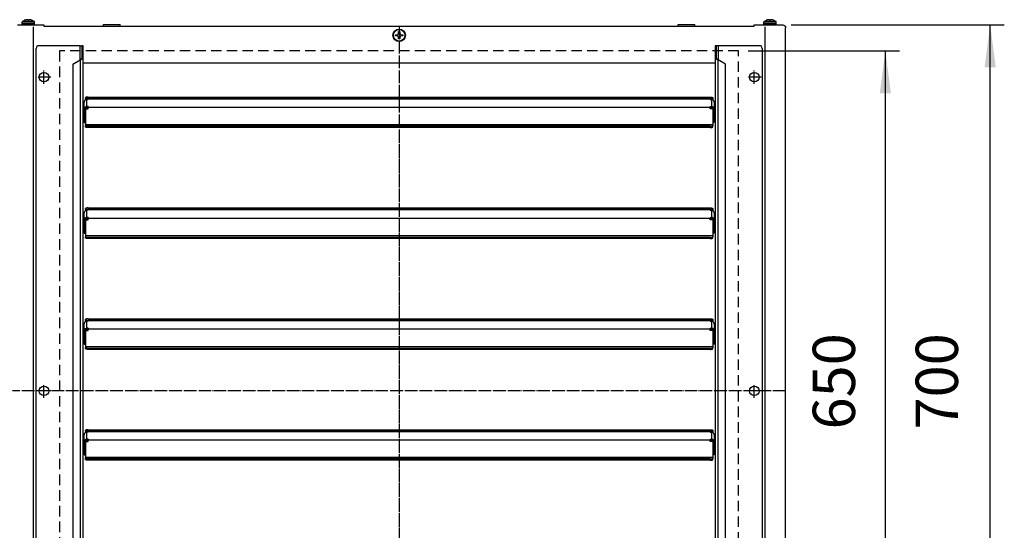
# Model space of a CAD drawing. Units: inches. Extents: x 5396 to 8422, y 8444 to 12916.
# Drawn here: x 5998 to 6941, y 10275 to 10763 of the extents above; entities that cross this region are included whole.
import ezdxf

# ---------------------------------------------------------------- set-up
doc = ezdxf.new("R2010")
doc.units = ezdxf.units.IN
doc.linetypes.add('DOT_CENTER', pattern=[14, 12, -1, 0, -1])
doc.linetypes.add('LONG_DASHED', pattern=[15, 10, -5])
doc.layers.add('1', color=7, linetype='Continuous')
doc.styles.add('CONVERTER_18', font='txt.shx', dxfattribs={"width": 0.9})
doc.dimstyles.new('ME10_DIM_10', dxfattribs={"dimtxt": 40.5, "dimasz": 40.5, "dimexe": 13.5, "dimexo": 9, "dimgap": 16.2, "dimtad": 1, "dimdec": 1, "dimdsep": 46, "dimtxsty": 'CONVERTER_18', "dimsah": 1, "dimcen": 0.09, "dimclrd": 1, "dimclre": 1, "dimclrt": 3, "dimadec": 0, "dimazin": 0, "dimtfac": 1, "dimtdec": 4, "dimtmove": 0, "dimatfit": 3, "dimfxl": 1, "dimtolj": 1, "dimtzin": 0, "dimarcsym": 0})
doc.dimstyles.new('ME10_DIM_43', dxfattribs={"dimtxt": 40.5, "dimasz": 40.5, "dimexe": 13.5, "dimexo": 9, "dimgap": 18, "dimtad": 1, "dimdec": 1, "dimdsep": 46, "dimtxsty": 'CONVERTER_18', "dimsah": 1, "dimcen": 0.09, "dimclrd": 1, "dimclre": 1, "dimclrt": 3, "dimadec": 0, "dimazin": 0, "dimtfac": 1, "dimtdec": 4, "dimtmove": 0, "dimatfit": 3, "dimfxl": 1, "dimtolj": 1, "dimtzin": 0, "dimarcsym": 0})

# ---------------------------------------------------------------- blocks, each defined once
blk = doc.blocks.new('dewatip_55_1__1', base_point=(4005.19, 8526.27))
at = {"color": 2, "linetype": 'Continuous'}
for p, q in [((6055.93, 10738.01), (6016.28, 10738.01)), ((6055.93, 10738.01), (6057.53, 10738.01)), ((6058.78, 10738.01), (6057.53, 10738.01)), ((6057.53, 10738.01), (6057.53, 10726.37)), ((6058.78, 10726.37), (6058.78, 10738.01)), ((6665.03, 10738.01), (6663.78, 10738.01)), ((6663.78, 10738.01), (6663.78, 10726.37)), ((6665.03, 10726.37), (6665.03, 10738.01)), ((6666.63, 10738.01), (6665.03, 10738.01)), ((6706.28, 10738.01), (6666.63, 10738.01)), ((6013.78, 10080.51), (6013.78, 10735.51)), ((6057.97, 10726.37), (6057.53, 10726.37)), ((6058.78, 10726.37), (6057.97, 10726.37)), ((6058.78, 10089.64), (6058.78, 10726.37)), ((6664.6, 10726.37), (6663.78, 10726.37)), ((6663.78, 10726.37), (6663.78, 10089.64)), ((6665.03, 10726.37), (6664.6, 10726.37)), ((6708.78, 10735.51), (6708.78, 10080.51)), ((6048.78, 10720.4), (6055.93, 10724.53)), ((6048.78, 10720.4), (6048.78, 10095.62)), ((6673.78, 10720.4), (6666.63, 10724.53)), ((6673.78, 10095.62), (6673.78, 10720.4)), ((6063.53, 10688.91), (6659.03, 10688.91)), ((6059.78, 10677.34), (6059.78, 10684.14)), ((6061.03, 10687.45), (6061.03, 10688.26)), ((6061.03, 10687.45), (6061.03, 10687.39)), ((6063.53, 10687.39), (6061.03, 10687.39)), ((6061.03, 10687.39), (6061.03, 10686.39)), ((6061.24, 10686.39), (6061.03, 10686.39)), ((6063.53, 10686.65), (6062.38, 10686.65)), ((6063.53, 10679.85), (6062.38, 10679.85)), ((6063.53, 10687.39), (6063.53, 10687.3)), ((6063.53, 10687.39), (6659.03, 10687.39)), ((6063.53, 10687.3), (6063.53, 10686.65)), ((6063.53, 10679.85), (6063.53, 10679.2)), ((6063.53, 10678.94), (6063.53, 10679.2)), ((6661.53, 10687.39), (6659.03, 10687.39)), ((6659.03, 10687.39), (6659.03, 10687.3)), ((6659.03, 10687.3), (6659.03, 10686.65)), ((6659.03, 10686.65), (6660.18, 10686.65)), ((6659.03, 10679.85), (6659.03, 10679.2)), ((6659.03, 10679.85), (6660.18, 10679.85)), ((6659.03, 10678.94), (6659.03, 10679.2)), ((6661.53, 10686.39), (6661.33, 10686.39)), ((6661.53, 10688.26), (6661.53, 10687.45)), ((6661.53, 10687.45), (6661.53, 10687.39)), ((6661.53, 10687.39), (6661.53, 10686.39)), ((6662.78, 10684.14), (6662.78, 10677.34)), ((6059.78, 10676.23), (6059.78, 10677.34)), ((6059.78, 10676.23), (6059.78, 10675.6)), ((6059.78, 10676.23), (6060.78, 10676.23)), ((6060.78, 10675.6), (6059.78, 10675.6)), ((6059.78, 10675.6), (6059.78, 10664.74)), ((6060.78, 10676.23), (6060.78, 10677.34)), ((6060.78, 10676.23), (6060.78, 10675.6)), ((6060.78, 10675.6), (6060.78, 10664.74)), ((6061.03, 10677.67), (6063.53, 10677.67)), ((6061.03, 10677.67), (6061.03, 10662.28)), ((6062.38, 10678.89), (6063.53, 10678.89)), ((6063.53, 10678.89), (6063.53, 10678.94)), ((6063.53, 10677.67), (6063.53, 10678.89)), ((6659.03, 10678.89), (6659.03, 10678.94)), ((6659.03, 10677.67), (6659.03, 10678.89)), ((6660.18, 10678.89), (6659.03, 10678.89)), ((6661.53, 10677.67), (6659.03, 10677.67)), ((6661.53, 10677.67), (6661.53, 10662.28)), ((6661.78, 10677.34), (6661.78, 10676.23)), ((6661.78, 10676.23), (6662.78, 10676.23)), ((6661.78, 10675.6), (6661.78, 10676.23)), ((6661.78, 10664.74), (6661.78, 10675.6)), ((6661.78, 10675.6), (6662.78, 10675.6)), ((6662.78, 10677.34), (6662.78, 10676.23)), ((6662.78, 10676.23), (6662.78, 10675.6)), ((6662.78, 10675.6), (6662.78, 10664.74)), ((6059.78, 10664.74), (6060.78, 10664.74)), ((6061.03, 10662.12), (6061.03, 10662.28)), ((6061.03, 10662.12), (6061.03, 10661.3)), ((6061.03, 10660.34), (6061.03, 10661.3)), ((6659.03, 10660.66), (6063.53, 10660.66)), ((6661.53, 10662.12), (6661.53, 10662.28)), ((6661.53, 10662.12), (6661.53, 10661.3)), ((6661.53, 10660.34), (6661.53, 10661.3)), ((6662.78, 10664.74), (6661.78, 10664.74)), ((6659.03, 10659.69), (6063.53, 10659.69)), ((6059.78, 10571.34), (6059.78, 10578.14)), ((6061.03, 10581.45), (6061.03, 10582.26)), ((6061.03, 10581.45), (6061.03, 10581.39)), ((6061.03, 10581.39), (6061.03, 10580.39)), ((6063.53, 10581.39), (6061.03, 10581.39)), ((6061.24, 10580.39), (6061.03, 10580.39)), ((6063.53, 10580.65), (6062.38, 10580.65)), ((6063.53, 10582.91), (6659.03, 10582.91)), ((6063.53, 10581.39), (6659.03, 10581.39)), ((6063.53, 10581.39), (6063.53, 10581.3)), ((6063.53, 10581.3), (6063.53, 10580.65)), ((6659.03, 10581.39), (6659.03, 10581.3)), ((6661.53, 10581.39), (6659.03, 10581.39)), ((6659.03, 10581.3), (6659.03, 10580.65)), ((6659.03, 10580.65), (6660.18, 10580.65)), ((6661.53, 10580.39), (6661.33, 10580.39)), ((6661.53, 10582.26), (6661.53, 10581.45)), ((6661.53, 10581.45), (6661.53, 10581.39)), ((6661.53, 10581.39), (6661.53, 10580.39)), ((6662.78, 10578.14), (6662.78, 10571.34)), ((6059.78, 10570.23), (6059.78, 10571.34)), ((6059.78, 10570.23), (6060.78, 10570.23)), ((6059.78, 10570.23), (6059.78, 10569.6)), ((6059.78, 10569.6), (6059.78, 10558.74)), ((6060.78, 10569.6), (6059.78, 10569.6)), ((6060.78, 10570.23), (6060.78, 10571.34)), ((6060.78, 10570.23), (6060.78, 10569.6)), ((6060.78, 10569.6), (6060.78, 10558.74)), ((6061.03, 10571.67), (6061.03, 10556.28)), ((6061.03, 10571.67), (6063.53, 10571.67)), ((6063.53, 10573.85), (6062.38, 10573.85)), ((6062.38, 10572.89), (6063.53, 10572.89)), ((6063.53, 10573.85), (6063.53, 10573.2)), ((6063.53, 10572.94), (6063.53, 10573.2)), ((6063.53, 10572.89), (6063.53, 10572.94)), ((6063.53, 10571.67), (6063.53, 10572.89)), ((6659.03, 10573.85), (6660.18, 10573.85)), ((6659.03, 10573.85), (6659.03, 10573.2)), ((6659.03, 10572.94), (6659.03, 10573.2)), ((6659.03, 10572.89), (6659.03, 10572.94)), ((6660.18, 10572.89), (6659.03, 10572.89)), ((6659.03, 10571.67), (6659.03, 10572.89)), ((6661.53, 10571.67), (6659.03, 10571.67)), ((6661.53, 10571.67), (6661.53, 10556.28)), ((6661.78, 10571.34), (6661.78, 10570.23)), ((6661.78, 10569.6), (6661.78, 10570.23)), ((6661.78, 10570.23), (6662.78, 10570.23)), ((6661.78, 10569.6), (6662.78, 10569.6)), ((6661.78, 10558.74), (6661.78, 10569.6)), ((6662.78, 10571.34), (6662.78, 10570.23)), ((6662.78, 10570.23), (6662.78, 10569.6)), ((6662.78, 10569.6), (6662.78, 10558.74)), ((6059.78, 10558.74), (6060.78, 10558.74)), ((6662.78, 10558.74), (6661.78, 10558.74)), ((6061.03, 10556.12), (6061.03, 10556.28)), ((6061.03, 10556.12), (6061.03, 10555.3)), ((6061.03, 10554.34), (6061.03, 10555.3)), ((6659.03, 10554.66), (6063.53, 10554.66)), ((6659.03, 10553.69), (6063.53, 10553.69)), ((6661.53, 10556.12), (6661.53, 10556.28)), ((6661.53, 10556.12), (6661.53, 10555.3)), ((6661.53, 10554.34), (6661.53, 10555.3)), ((6059.78, 10465.34), (6059.78, 10472.14)), ((6061.03, 10475.45), (6061.03, 10476.26)), ((6061.03, 10475.45), (6061.03, 10475.39)), ((6063.53, 10475.39), (6061.03, 10475.39)), ((6061.03, 10475.39), (6061.03, 10474.39)), ((6061.24, 10474.39), (6061.03, 10474.39)), ((6063.53, 10474.65), (6062.38, 10474.65)), ((6063.53, 10476.91), (6659.03, 10476.91)), ((6063.53, 10475.39), (6659.03, 10475.39)), ((6063.53, 10475.39), (6063.53, 10475.3)), ((6063.53, 10475.3), (6063.53, 10474.65)), ((6661.53, 10475.39), (6659.03, 10475.39)), ((6659.03, 10475.39), (6659.03, 10475.3)), ((6659.03, 10475.3), (6659.03, 10474.65)), ((6659.03, 10474.65), (6660.18, 10474.65)), ((6661.53, 10474.39), (6661.33, 10474.39)), ((6661.53, 10476.26), (6661.53, 10475.45)), ((6661.53, 10475.45), (6661.53, 10475.39)), ((6661.53, 10475.39), (6661.53, 10474.39)), ((6662.78, 10472.14), (6662.78, 10465.34)), ((6059.78, 10464.23), (6059.78, 10465.34)), ((6059.78, 10464.23), (6060.78, 10464.23)), ((6059.78, 10464.23), (6059.78, 10463.6)), ((6059.78, 10463.6), (6059.78, 10452.74)), ((6060.78, 10463.6), (6059.78, 10463.6)), ((6060.78, 10464.23), (6060.78, 10465.34)), ((6060.78, 10464.23), (6060.78, 10463.6)), ((6060.78, 10463.6), (6060.78, 10452.74)), ((6061.03, 10465.67), (6061.03, 10450.28)), ((6061.03, 10465.67), (6063.53, 10465.67)), ((6063.53, 10467.85), (6062.38, 10467.85)), ((6062.38, 10466.89), (6063.53, 10466.89)), ((6063.53, 10467.85), (6063.53, 10467.2)), ((6063.53, 10466.94), (6063.53, 10467.2)), ((6063.53, 10466.89), (6063.53, 10466.94)), ((6063.53, 10465.67), (6063.53, 10466.89)), ((6659.03, 10467.85), (6659.03, 10467.2)), ((6659.03, 10467.85), (6660.18, 10467.85)), ((6659.03, 10466.94), (6659.03, 10467.2)), ((6659.03, 10466.89), (6659.03, 10466.94)), ((6659.03, 10465.67), (6659.03, 10466.89)), ((6660.18, 10466.89), (6659.03, 10466.89)), ((6661.53, 10465.67), (6659.03, 10465.67)), ((6661.53, 10465.67), (6661.53, 10450.28)), ((6661.78, 10465.34), (6661.78, 10464.23)), ((6661.78, 10464.23), (6662.78, 10464.23)), ((6661.78, 10463.6), (6661.78, 10464.23)), ((6661.78, 10452.74), (6661.78, 10463.6)), ((6661.78, 10463.6), (6662.78, 10463.6)), ((6662.78, 10465.34), (6662.78, 10464.23)), ((6662.78, 10464.23), (6662.78, 10463.6)), ((6662.78, 10463.6), (6662.78, 10452.74)), ((6059.78, 10452.74), (6060.78, 10452.74)), ((6061.03, 10450.12), (6061.03, 10450.28)), ((6061.03, 10450.12), (6061.03, 10449.3)), ((6061.03, 10448.34), (6061.03, 10449.3)), ((6659.03, 10448.66), (6063.53, 10448.66)), ((6659.03, 10447.69), (6063.53, 10447.69)), ((6661.53, 10450.12), (6661.53, 10450.28)), ((6661.53, 10450.12), (6661.53, 10449.3)), ((6661.53, 10448.34), (6661.53, 10449.3)), ((6662.78, 10452.74), (6661.78, 10452.74)), ((6061.03, 10369.45), (6061.03, 10370.26)), ((6061.03, 10369.45), (6061.03, 10369.39)), ((6061.03, 10369.39), (6061.03, 10368.39)), ((6063.53, 10369.39), (6061.03, 10369.39)), ((6061.24, 10368.39), (6061.03, 10368.39)), ((6063.53, 10368.65), (6062.38, 10368.65)), ((6063.53, 10370.91), (6659.03, 10370.91)), ((6063.53, 10369.39), (6659.03, 10369.39)), ((6063.53, 10369.39), (6063.53, 10369.3)), ((6063.53, 10369.3), (6063.53, 10368.65)), ((6661.53, 10369.39), (6659.03, 10369.39)), ((6659.03, 10369.39), (6659.03, 10369.3)), ((6659.03, 10369.3), (6659.03, 10368.65)), ((6659.03, 10368.65), (6660.18, 10368.65)), ((6661.53, 10368.39), (6661.33, 10368.39)), ((6661.53, 10370.26), (6661.53, 10369.45)), ((6661.53, 10369.45), (6661.53, 10369.39)), ((6661.53, 10369.39), (6661.53, 10368.39)), ((6059.78, 10359.34), (6059.78, 10366.14)), ((6059.78, 10358.23), (6059.78, 10359.34)), ((6060.78, 10358.23), (6060.78, 10359.34)), ((6061.03, 10359.67), (6061.03, 10344.28)), ((6061.03, 10359.67), (6063.53, 10359.67)), ((6063.53, 10361.85), (6062.38, 10361.85)), ((6062.38, 10360.89), (6063.53, 10360.89)), ((6063.53, 10361.85), (6063.53, 10361.2)), ((6063.53, 10360.94), (6063.53, 10361.2)), ((6063.53, 10360.89), (6063.53, 10360.94)), ((6063.53, 10359.67), (6063.53, 10360.89)), ((6659.03, 10361.85), (6660.18, 10361.85)), ((6659.03, 10361.85), (6659.03, 10361.2)), ((6659.03, 10360.94), (6659.03, 10361.2)), ((6659.03, 10360.89), (6659.03, 10360.94)), ((6660.18, 10360.89), (6659.03, 10360.89)), ((6659.03, 10359.67), (6659.03, 10360.89)), ((6661.53, 10359.67), (6659.03, 10359.67)), ((6661.53, 10359.67), (6661.53, 10344.28)), ((6661.78, 10359.34), (6661.78, 10358.23)), ((6662.78, 10366.14), (6662.78, 10359.34)), ((6662.78, 10359.34), (6662.78, 10358.23)), ((6059.78, 10358.23), (6060.78, 10358.23)), ((6059.78, 10358.23), (6059.78, 10357.6)), ((6059.78, 10357.6), (6059.78, 10346.74)), ((6060.78, 10357.6), (6059.78, 10357.6)), ((6060.78, 10358.23), (6060.78, 10357.6)), ((6060.78, 10357.6), (6060.78, 10346.74)), ((6661.78, 10357.6), (6661.78, 10358.23)), ((6661.78, 10358.23), (6662.78, 10358.23)), ((6661.78, 10346.74), (6661.78, 10357.6)), ((6661.78, 10357.6), (6662.78, 10357.6)), ((6662.78, 10358.23), (6662.78, 10357.6)), ((6662.78, 10357.6), (6662.78, 10346.74)), ((6059.78, 10346.74), (6060.78, 10346.74)), ((6061.03, 10344.12), (6061.03, 10344.28)), ((6061.03, 10344.12), (6061.03, 10343.3)), ((6061.03, 10342.34), (6061.03, 10343.3)), ((6659.03, 10342.66), (6063.53, 10342.66)), ((6659.03, 10341.69), (6063.53, 10341.69)), ((6661.53, 10344.12), (6661.53, 10344.28)), ((6661.53, 10344.12), (6661.53, 10343.3)), ((6661.53, 10342.34), (6661.53, 10343.3)), ((6662.78, 10346.74), (6661.78, 10346.74))]:
    blk.add_line(p, q, dxfattribs=at)
at = {"color": 1, "linetype": 'Continuous'}
for p, q in [((6055.93, 10724.53), (6055.93, 10738.01)), ((6666.63, 10738.01), (6666.63, 10724.53)), ((6055.93, 10724.53), (6055.93, 10091.49)), ((6666.63, 10091.49), (6666.63, 10724.53)), ((6661.53, 10687.45), (6061.03, 10687.45)), ((6062.38, 10679.85), (6062.38, 10686.65)), ((6063.53, 10687.3), (6659.03, 10687.3)), ((6063.53, 10679.2), (6659.03, 10679.2)), ((6660.18, 10686.65), (6660.18, 10679.85)), ((6659.03, 10678.94), (6063.53, 10678.94)), ((6661.53, 10662.28), (6061.03, 10662.28)), ((6661.53, 10662.12), (6061.03, 10662.12)), ((6063.53, 10659.69), (6063.53, 10660.66)), ((6659.03, 10659.69), (6659.03, 10660.66)), ((6661.53, 10581.45), (6061.03, 10581.45)), ((6062.38, 10573.85), (6062.38, 10580.65)), ((6063.53, 10581.3), (6659.03, 10581.3)), ((6660.18, 10580.65), (6660.18, 10573.85)), ((6063.53, 10573.2), (6659.03, 10573.2)), ((6659.03, 10572.94), (6063.53, 10572.94)), ((6661.53, 10556.28), (6061.03, 10556.28)), ((6661.53, 10556.12), (6061.03, 10556.12)), ((6063.53, 10553.69), (6063.53, 10554.66)), ((6659.03, 10553.69), (6659.03, 10554.66)), ((6661.53, 10475.45), (6061.03, 10475.45)), ((6062.38, 10467.85), (6062.38, 10474.65)), ((6063.53, 10475.3), (6659.03, 10475.3)), ((6660.18, 10474.65), (6660.18, 10467.85)), ((6063.53, 10467.2), (6659.03, 10467.2)), ((6659.03, 10466.94), (6063.53, 10466.94)), ((6661.53, 10450.28), (6061.03, 10450.28)), ((6661.53, 10450.12), (6061.03, 10450.12)), ((6063.53, 10447.69), (6063.53, 10448.66)), ((6659.03, 10447.69), (6659.03, 10448.66)), ((6661.53, 10369.45), (6061.03, 10369.45)), ((6062.38, 10361.85), (6062.38, 10368.65)), ((6063.53, 10369.3), (6659.03, 10369.3)), ((6660.18, 10368.65), (6660.18, 10361.85)), ((6063.53, 10361.2), (6659.03, 10361.2)), ((6659.03, 10360.94), (6063.53, 10360.94)), ((6661.53, 10344.28), (6061.03, 10344.28)), ((6661.53, 10344.12), (6061.03, 10344.12)), ((6063.53, 10341.69), (6063.53, 10342.66)), ((6659.03, 10341.69), (6659.03, 10342.66))]:
    blk.add_line(p, q, dxfattribs=at)
at = {"color": 2, "linetype": 'Continuous'}
for centre in [(6021.28, 10708.01), (6701.28, 10708.01), (6021.28, 10408.01), (6701.28, 10408.01)]:
    blk.add_circle(centre, 4.55, dxfattribs=at)
for centre, start, end in [((6016.28, 10735.51), 90, 180), ((6706.28, 10735.51), 0, 90)]:
    blk.add_arc(centre, 2.5, start, end, dxfattribs=at)
for points, knots in [([(6055.93, 10724.53), (6056.06, 10724.58), (6056.3, 10724.68), (6056.77, 10724.87), (6057.33, 10725.12), (6057.8, 10725.36), (6058.08, 10725.53), (6058.2, 10725.6), (6058.31, 10725.68), (6058.4, 10725.76), (6058.49, 10725.84), (6058.57, 10725.91), (6058.64, 10725.99), (6058.69, 10726.07), (6058.73, 10726.15), (6058.76, 10726.22), (6058.78, 10726.3), (6058.78, 10726.35), (6058.78, 10726.37)], [0, 0, 0, 0, 0.39293, 0.78113, 1.539221, 2.218248, 2.376446, 2.511509, 2.644931, 2.772072, 2.884738, 2.999468, 3.106827, 3.195893, 3.278909, 3.361853, 3.435129, 3.51446, 3.51446, 3.51446, 3.51446]), ([(6057.53, 10726.37), (6057.53, 10726.34), (6057.53, 10726.27), (6057.5, 10726.14), (6057.45, 10725.98), (6057.35, 10725.8), (6057.22, 10725.62), (6057, 10725.37), (6056.66, 10725.08), (6056.32, 10724.81), (6056.08, 10724.63), (6055.98, 10724.56), (6055.93, 10724.53)], [0, 0, 0, 0, 0.109188, 0.210919, 0.400309, 0.602458, 0.824088, 1.061175, 1.594129, 2.171444, 2.346879, 2.52317, 2.52317, 2.52317, 2.52317]), ([(6663.78, 10726.37), (6663.79, 10726.35), (6663.79, 10726.3), (6663.81, 10726.22), (6663.84, 10726.15), (6663.88, 10726.07), (6663.93, 10725.99), (6664, 10725.91), (6664.08, 10725.84), (6664.16, 10725.76), (6664.26, 10725.68), (6664.37, 10725.6), (6664.49, 10725.53), (6664.77, 10725.36), (6665.24, 10725.12), (6665.8, 10724.87), (6666.27, 10724.68), (6666.51, 10724.58), (6666.63, 10724.53)], [0, 0, 0, 0, 0.079331, 0.152608, 0.235552, 0.318567, 0.407634, 0.514992, 0.629723, 0.742389, 0.869529, 1.002952, 1.138015, 1.296212, 1.975239, 2.733331, 3.12153, 3.51446, 3.51446, 3.51446, 3.51446]), ([(6666.63, 10724.53), (6666.59, 10724.56), (6666.49, 10724.63), (6666.24, 10724.81), (6665.9, 10725.08), (6665.57, 10725.37), (6665.35, 10725.62), (6665.22, 10725.8), (6665.12, 10725.98), (6665.06, 10726.14), (6665.04, 10726.27), (6665.04, 10726.34), (6665.03, 10726.37)], [0, 0, 0, 0, 0.176291, 0.351726, 0.929041, 1.461995, 1.699082, 1.920712, 2.122862, 2.312251, 2.413982, 2.52317, 2.52317, 2.52317, 2.52317]), ([(6063.53, 10688.91), (6063.32, 10688.91), (6062.9, 10688.9), (6062.31, 10688.84), (6061.8, 10688.74), (6061.41, 10688.61), (6061.12, 10688.48), (6061.06, 10688.32), (6061.03, 10688.26)], [0, 0, 0, 0, 0.647423, 1.253831, 1.781709, 2.200998, 2.495495, 2.683384, 2.683384, 2.683384, 2.683384]), ([(6659.03, 10688.91), (6659.25, 10688.91), (6659.67, 10688.9), (6660.26, 10688.84), (6660.77, 10688.74), (6661.16, 10688.61), (6661.45, 10688.48), (6661.51, 10688.32), (6661.53, 10688.26)], [0, 0, 0, 0, 0.647423, 1.253831, 1.781709, 2.200998, 2.495495, 2.683384, 2.683384, 2.683384, 2.683384]), ([(6062.38, 10686.65), (6062.16, 10686.63), (6061.7, 10686.6), (6061.07, 10686.34), (6060.53, 10685.94), (6060.11, 10685.41), (6059.84, 10684.8), (6059.8, 10684.36), (6059.78, 10684.14)], [0, 0, 0, 0, 0.678349, 1.353747, 2.024006, 2.688279, 3.347326, 4.003335, 4.003335, 4.003335, 4.003335]), ([(6059.78, 10677.34), (6059.8, 10677.56), (6059.84, 10678), (6060.11, 10678.62), (6060.53, 10679.14), (6061.07, 10679.54), (6061.7, 10679.81), (6062.16, 10679.84), (6062.38, 10679.85)], [0, 0, 0, 0, 0.65601, 1.315056, 1.979329, 2.649588, 3.324987, 4.003335, 4.003335, 4.003335, 4.003335]), ([(6662.78, 10684.14), (6662.77, 10684.36), (6662.73, 10684.8), (6662.46, 10685.41), (6662.04, 10685.94), (6661.5, 10686.34), (6660.86, 10686.6), (6660.41, 10686.63), (6660.18, 10686.65)], [0, 0, 0, 0, 0.65601, 1.315056, 1.979329, 2.649588, 3.324987, 4.003335, 4.003335, 4.003335, 4.003335]), ([(6662.78, 10677.34), (6662.77, 10677.56), (6662.73, 10678), (6662.46, 10678.62), (6662.04, 10679.14), (6661.5, 10679.54), (6660.86, 10679.81), (6660.41, 10679.84), (6660.18, 10679.85)], [0, 0, 0, 0, 0.65601, 1.315056, 1.979329, 2.649588, 3.324987, 4.003335, 4.003335, 4.003335, 4.003335]), ([(6060.78, 10677.34), (6060.79, 10677.48), (6060.82, 10677.75), (6060.98, 10678.13), (6061.24, 10678.45), (6061.58, 10678.7), (6061.97, 10678.86), (6062.24, 10678.88), (6062.38, 10678.89)], [0, 0, 0, 0, 0.403698, 0.809265, 1.218049, 1.630516, 2.046146, 2.463591, 2.463591, 2.463591, 2.463591]), ([(6660.18, 10678.89), (6660.32, 10678.88), (6660.6, 10678.86), (6660.99, 10678.7), (6661.33, 10678.45), (6661.58, 10678.13), (6661.75, 10677.75), (6661.77, 10677.48), (6661.78, 10677.34)], [0, 0, 0, 0, 0.417445, 0.833075, 1.245542, 1.654326, 2.059893, 2.463591, 2.463591, 2.463591, 2.463591]), ([(6063.53, 10660.66), (6063.32, 10660.66), (6062.9, 10660.67), (6062.31, 10660.73), (6061.8, 10660.83), (6061.41, 10660.96), (6061.12, 10661.09), (6061.06, 10661.24), (6061.03, 10661.3)], [0, 0, 0, 0, 0.647423, 1.253831, 1.781709, 2.200998, 2.495495, 2.683384, 2.683384, 2.683384, 2.683384]), ([(6063.53, 10659.69), (6063.32, 10659.7), (6062.9, 10659.7), (6062.31, 10659.77), (6061.8, 10659.86), (6061.41, 10659.99), (6061.12, 10660.12), (6061.06, 10660.28), (6061.03, 10660.34)], [0, 0, 0, 0, 0.647423, 1.253831, 1.781709, 2.200998, 2.495495, 2.683384, 2.683384, 2.683384, 2.683384]), ([(6659.03, 10660.66), (6659.25, 10660.66), (6659.67, 10660.67), (6660.26, 10660.73), (6660.77, 10660.83), (6661.16, 10660.96), (6661.45, 10661.09), (6661.51, 10661.24), (6661.53, 10661.3)], [0, 0, 0, 0, 0.647423, 1.253831, 1.781709, 2.200998, 2.495495, 2.683384, 2.683384, 2.683384, 2.683384]), ([(6659.03, 10659.69), (6659.25, 10659.7), (6659.67, 10659.7), (6660.26, 10659.77), (6660.77, 10659.86), (6661.16, 10659.99), (6661.45, 10660.12), (6661.51, 10660.28), (6661.53, 10660.34)], [0, 0, 0, 0, 0.647423, 1.253831, 1.781709, 2.200998, 2.495495, 2.683384, 2.683384, 2.683384, 2.683384]), ([(6062.38, 10580.65), (6062.16, 10580.63), (6061.7, 10580.6), (6061.07, 10580.34), (6060.53, 10579.94), (6060.11, 10579.41), (6059.84, 10578.8), (6059.8, 10578.36), (6059.78, 10578.14)], [0, 0, 0, 0, 0.678349, 1.353747, 2.024006, 2.688279, 3.347326, 4.003335, 4.003335, 4.003335, 4.003335]), ([(6063.53, 10582.91), (6063.32, 10582.91), (6062.9, 10582.9), (6062.31, 10582.84), (6061.8, 10582.74), (6061.41, 10582.61), (6061.12, 10582.48), (6061.06, 10582.32), (6061.03, 10582.26)], [0, 0, 0, 0, 0.647423, 1.253831, 1.781709, 2.200998, 2.495495, 2.683384, 2.683384, 2.683384, 2.683384]), ([(6659.03, 10582.91), (6659.25, 10582.91), (6659.67, 10582.9), (6660.26, 10582.84), (6660.77, 10582.74), (6661.16, 10582.61), (6661.45, 10582.48), (6661.51, 10582.32), (6661.53, 10582.26)], [0, 0, 0, 0, 0.647423, 1.253831, 1.781709, 2.200998, 2.495495, 2.683384, 2.683384, 2.683384, 2.683384]), ([(6662.78, 10578.14), (6662.77, 10578.36), (6662.73, 10578.8), (6662.46, 10579.41), (6662.04, 10579.94), (6661.5, 10580.34), (6660.86, 10580.6), (6660.41, 10580.63), (6660.18, 10580.65)], [0, 0, 0, 0, 0.65601, 1.315056, 1.979329, 2.649588, 3.324987, 4.003335, 4.003335, 4.003335, 4.003335]), ([(6059.78, 10571.34), (6059.8, 10571.56), (6059.84, 10572), (6060.11, 10572.62), (6060.53, 10573.14), (6061.07, 10573.54), (6061.7, 10573.81), (6062.16, 10573.84), (6062.38, 10573.85)], [0, 0, 0, 0, 0.65601, 1.315056, 1.979329, 2.649588, 3.324987, 4.003335, 4.003335, 4.003335, 4.003335]), ([(6060.78, 10571.34), (6060.79, 10571.48), (6060.82, 10571.75), (6060.98, 10572.13), (6061.24, 10572.45), (6061.58, 10572.7), (6061.97, 10572.86), (6062.24, 10572.88), (6062.38, 10572.89)], [0, 0, 0, 0, 0.403698, 0.809265, 1.218049, 1.630516, 2.046146, 2.463591, 2.463591, 2.463591, 2.463591]), ([(6662.78, 10571.34), (6662.77, 10571.56), (6662.73, 10572), (6662.46, 10572.62), (6662.04, 10573.14), (6661.5, 10573.54), (6660.86, 10573.81), (6660.41, 10573.84), (6660.18, 10573.85)], [0, 0, 0, 0, 0.65601, 1.315056, 1.979329, 2.649588, 3.324987, 4.003335, 4.003335, 4.003335, 4.003335]), ([(6660.18, 10572.89), (6660.32, 10572.88), (6660.6, 10572.86), (6660.99, 10572.7), (6661.33, 10572.45), (6661.58, 10572.13), (6661.75, 10571.75), (6661.77, 10571.48), (6661.78, 10571.34)], [0, 0, 0, 0, 0.417445, 0.833075, 1.245542, 1.654326, 2.059893, 2.463591, 2.463591, 2.463591, 2.463591]), ([(6063.53, 10554.66), (6063.32, 10554.66), (6062.9, 10554.67), (6062.31, 10554.73), (6061.8, 10554.83), (6061.41, 10554.96), (6061.12, 10555.09), (6061.06, 10555.24), (6061.03, 10555.3)], [0, 0, 0, 0, 0.647423, 1.253831, 1.781709, 2.200998, 2.495495, 2.683384, 2.683384, 2.683384, 2.683384]), ([(6063.53, 10553.69), (6063.32, 10553.7), (6062.9, 10553.7), (6062.31, 10553.77), (6061.8, 10553.86), (6061.41, 10553.99), (6061.12, 10554.12), (6061.06, 10554.28), (6061.03, 10554.34)], [0, 0, 0, 0, 0.647423, 1.253831, 1.781709, 2.200998, 2.495495, 2.683384, 2.683384, 2.683384, 2.683384]), ([(6659.03, 10554.66), (6659.25, 10554.66), (6659.67, 10554.67), (6660.26, 10554.73), (6660.77, 10554.83), (6661.16, 10554.96), (6661.45, 10555.09), (6661.51, 10555.24), (6661.53, 10555.3)], [0, 0, 0, 0, 0.647423, 1.253831, 1.781709, 2.200998, 2.495495, 2.683384, 2.683384, 2.683384, 2.683384]), ([(6659.03, 10553.69), (6659.25, 10553.7), (6659.67, 10553.7), (6660.26, 10553.77), (6660.77, 10553.86), (6661.16, 10553.99), (6661.45, 10554.12), (6661.51, 10554.28), (6661.53, 10554.34)], [0, 0, 0, 0, 0.647423, 1.253831, 1.781709, 2.200998, 2.495495, 2.683384, 2.683384, 2.683384, 2.683384]), ([(6062.38, 10474.65), (6062.16, 10474.63), (6061.7, 10474.6), (6061.07, 10474.34), (6060.53, 10473.94), (6060.11, 10473.41), (6059.84, 10472.8), (6059.8, 10472.36), (6059.78, 10472.14)], [0, 0, 0, 0, 0.678349, 1.353747, 2.024006, 2.688279, 3.347326, 4.003335, 4.003335, 4.003335, 4.003335]), ([(6063.53, 10476.91), (6063.32, 10476.91), (6062.9, 10476.9), (6062.31, 10476.84), (6061.8, 10476.74), (6061.41, 10476.61), (6061.12, 10476.48), (6061.06, 10476.32), (6061.03, 10476.26)], [0, 0, 0, 0, 0.647423, 1.253831, 1.781709, 2.200998, 2.495495, 2.683384, 2.683384, 2.683384, 2.683384]), ([(6659.03, 10476.91), (6659.25, 10476.91), (6659.67, 10476.9), (6660.26, 10476.84), (6660.77, 10476.74), (6661.16, 10476.61), (6661.45, 10476.48), (6661.51, 10476.32), (6661.53, 10476.26)], [0, 0, 0, 0, 0.647423, 1.253831, 1.781709, 2.200998, 2.495495, 2.683384, 2.683384, 2.683384, 2.683384]), ([(6662.78, 10472.14), (6662.77, 10472.36), (6662.73, 10472.8), (6662.46, 10473.41), (6662.04, 10473.94), (6661.5, 10474.34), (6660.86, 10474.6), (6660.41, 10474.63), (6660.18, 10474.65)], [0, 0, 0, 0, 0.65601, 1.315056, 1.979329, 2.649588, 3.324987, 4.003335, 4.003335, 4.003335, 4.003335]), ([(6059.78, 10465.34), (6059.8, 10465.56), (6059.84, 10466), (6060.11, 10466.62), (6060.53, 10467.14), (6061.07, 10467.54), (6061.7, 10467.81), (6062.16, 10467.84), (6062.38, 10467.85)], [0, 0, 0, 0, 0.65601, 1.315056, 1.979329, 2.649588, 3.324987, 4.003335, 4.003335, 4.003335, 4.003335]), ([(6060.78, 10465.34), (6060.79, 10465.48), (6060.82, 10465.75), (6060.98, 10466.13), (6061.24, 10466.45), (6061.58, 10466.7), (6061.97, 10466.86), (6062.24, 10466.88), (6062.38, 10466.89)], [0, 0, 0, 0, 0.403698, 0.809265, 1.218049, 1.630516, 2.046146, 2.463591, 2.463591, 2.463591, 2.463591]), ([(6662.78, 10465.34), (6662.77, 10465.56), (6662.73, 10466), (6662.46, 10466.62), (6662.04, 10467.14), (6661.5, 10467.54), (6660.86, 10467.81), (6660.41, 10467.84), (6660.18, 10467.85)], [0, 0, 0, 0, 0.65601, 1.315056, 1.979329, 2.649588, 3.324987, 4.003335, 4.003335, 4.003335, 4.003335]), ([(6660.18, 10466.89), (6660.32, 10466.88), (6660.6, 10466.86), (6660.99, 10466.7), (6661.33, 10466.45), (6661.58, 10466.13), (6661.75, 10465.75), (6661.77, 10465.48), (6661.78, 10465.34)], [0, 0, 0, 0, 0.417445, 0.833075, 1.245542, 1.654326, 2.059893, 2.463591, 2.463591, 2.463591, 2.463591]), ([(6063.53, 10448.66), (6063.32, 10448.66), (6062.9, 10448.67), (6062.31, 10448.73), (6061.8, 10448.83), (6061.41, 10448.96), (6061.12, 10449.09), (6061.06, 10449.24), (6061.03, 10449.3)], [0, 0, 0, 0, 0.647423, 1.253831, 1.781709, 2.200998, 2.495495, 2.683384, 2.683384, 2.683384, 2.683384]), ([(6063.53, 10447.69), (6063.32, 10447.7), (6062.9, 10447.7), (6062.31, 10447.77), (6061.8, 10447.86), (6061.41, 10447.99), (6061.12, 10448.12), (6061.06, 10448.28), (6061.03, 10448.34)], [0, 0, 0, 0, 0.647423, 1.253831, 1.781709, 2.200998, 2.495495, 2.683384, 2.683384, 2.683384, 2.683384]), ([(6659.03, 10448.66), (6659.25, 10448.66), (6659.67, 10448.67), (6660.26, 10448.73), (6660.77, 10448.83), (6661.16, 10448.96), (6661.45, 10449.09), (6661.51, 10449.24), (6661.53, 10449.3)], [0, 0, 0, 0, 0.647423, 1.253831, 1.781709, 2.200998, 2.495495, 2.683384, 2.683384, 2.683384, 2.683384]), ([(6659.03, 10447.69), (6659.25, 10447.7), (6659.67, 10447.7), (6660.26, 10447.77), (6660.77, 10447.86), (6661.16, 10447.99), (6661.45, 10448.12), (6661.51, 10448.28), (6661.53, 10448.34)], [0, 0, 0, 0, 0.647423, 1.253831, 1.781709, 2.200998, 2.495495, 2.683384, 2.683384, 2.683384, 2.683384]), ([(6062.38, 10368.65), (6062.16, 10368.63), (6061.7, 10368.6), (6061.07, 10368.34), (6060.53, 10367.94), (6060.11, 10367.41), (6059.84, 10366.8), (6059.8, 10366.36), (6059.78, 10366.14)], [0, 0, 0, 0, 0.678349, 1.353747, 2.024006, 2.688279, 3.347326, 4.003335, 4.003335, 4.003335, 4.003335]), ([(6063.53, 10370.91), (6063.32, 10370.91), (6062.9, 10370.9), (6062.31, 10370.84), (6061.8, 10370.74), (6061.41, 10370.61), (6061.12, 10370.48), (6061.06, 10370.32), (6061.03, 10370.26)], [0, 0, 0, 0, 0.647423, 1.253831, 1.781709, 2.200998, 2.495495, 2.683384, 2.683384, 2.683384, 2.683384]), ([(6659.03, 10370.91), (6659.25, 10370.91), (6659.67, 10370.9), (6660.26, 10370.84), (6660.77, 10370.74), (6661.16, 10370.61), (6661.45, 10370.48), (6661.51, 10370.32), (6661.53, 10370.26)], [0, 0, 0, 0, 0.647423, 1.253831, 1.781709, 2.200998, 2.495495, 2.683384, 2.683384, 2.683384, 2.683384]), ([(6662.78, 10366.14), (6662.77, 10366.36), (6662.73, 10366.8), (6662.46, 10367.41), (6662.04, 10367.94), (6661.5, 10368.34), (6660.86, 10368.6), (6660.41, 10368.63), (6660.18, 10368.65)], [0, 0, 0, 0, 0.65601, 1.315056, 1.979329, 2.649588, 3.324987, 4.003335, 4.003335, 4.003335, 4.003335]), ([(6059.78, 10359.34), (6059.8, 10359.56), (6059.84, 10360), (6060.11, 10360.62), (6060.53, 10361.14), (6061.07, 10361.54), (6061.7, 10361.81), (6062.16, 10361.84), (6062.38, 10361.85)], [0, 0, 0, 0, 0.65601, 1.315056, 1.979329, 2.649588, 3.324987, 4.003335, 4.003335, 4.003335, 4.003335]), ([(6060.78, 10359.34), (6060.79, 10359.48), (6060.82, 10359.75), (6060.98, 10360.13), (6061.24, 10360.45), (6061.58, 10360.7), (6061.97, 10360.86), (6062.24, 10360.88), (6062.38, 10360.89)], [0, 0, 0, 0, 0.403698, 0.809265, 1.218049, 1.630516, 2.046146, 2.463591, 2.463591, 2.463591, 2.463591]), ([(6662.78, 10359.34), (6662.77, 10359.56), (6662.73, 10360), (6662.46, 10360.62), (6662.04, 10361.14), (6661.5, 10361.54), (6660.86, 10361.81), (6660.41, 10361.84), (6660.18, 10361.85)], [0, 0, 0, 0, 0.65601, 1.315056, 1.979329, 2.649588, 3.324987, 4.003335, 4.003335, 4.003335, 4.003335]), ([(6660.18, 10360.89), (6660.32, 10360.88), (6660.6, 10360.86), (6660.99, 10360.7), (6661.33, 10360.45), (6661.58, 10360.13), (6661.75, 10359.75), (6661.77, 10359.48), (6661.78, 10359.34)], [0, 0, 0, 0, 0.417445, 0.833075, 1.245542, 1.654326, 2.059893, 2.463591, 2.463591, 2.463591, 2.463591]), ([(6063.53, 10342.66), (6063.32, 10342.66), (6062.9, 10342.67), (6062.31, 10342.73), (6061.8, 10342.83), (6061.41, 10342.96), (6061.12, 10343.09), (6061.06, 10343.24), (6061.03, 10343.3)], [0, 0, 0, 0, 0.647423, 1.253831, 1.781709, 2.200998, 2.495495, 2.683384, 2.683384, 2.683384, 2.683384]), ([(6063.53, 10341.69), (6063.32, 10341.7), (6062.9, 10341.7), (6062.31, 10341.77), (6061.8, 10341.86), (6061.41, 10341.99), (6061.12, 10342.12), (6061.06, 10342.28), (6061.03, 10342.34)], [0, 0, 0, 0, 0.647423, 1.253831, 1.781709, 2.200998, 2.495495, 2.683384, 2.683384, 2.683384, 2.683384]), ([(6659.03, 10342.66), (6659.25, 10342.66), (6659.67, 10342.67), (6660.26, 10342.73), (6660.77, 10342.83), (6661.16, 10342.96), (6661.45, 10343.09), (6661.51, 10343.24), (6661.53, 10343.3)], [0, 0, 0, 0, 0.647423, 1.253831, 1.781709, 2.200998, 2.495495, 2.683384, 2.683384, 2.683384, 2.683384]), ([(6659.03, 10341.69), (6659.25, 10341.7), (6659.67, 10341.7), (6660.26, 10341.77), (6660.77, 10341.86), (6661.16, 10341.99), (6661.45, 10342.12), (6661.51, 10342.28), (6661.53, 10342.34)], [0, 0, 0, 0, 0.647423, 1.253831, 1.781709, 2.200998, 2.495495, 2.683384, 2.683384, 2.683384, 2.683384])]:
    blk.add_open_spline(points, degree=3, knots=knots, dxfattribs=at)
at = {"layer": '1', "color": 2, "linetype": 'DOT_CENTER'}
for p, q in [((6027.83, 10708.01), (6014.73, 10708.01)), ((6021.28, 10701.46), (6021.28, 10714.56)), ((6707.83, 10708.01), (6694.73, 10708.01)), ((6701.28, 10701.46), (6701.28, 10714.56)), ((6027.83, 10408.01), (6014.73, 10408.01)), ((6021.28, 10401.46), (6021.28, 10414.56)), ((6707.83, 10408.01), (6694.73, 10408.01)), ((6701.28, 10401.46), (6701.28, 10414.56))]:
    blk.add_line(p, q, dxfattribs=at)
blk = doc.blocks.new('398487', base_point=(94.11, 143.22))
at = {"layer": '1', "color": 2, "linetype": 'DOT_CENTER'}
for p, q in [((6361.28, 10656.76), (6361.28, 10059.26)), ((6731.28, 10408.01), (5991.28, 10408.01))]:
    blk.add_line(p, q, dxfattribs=at)
blk.add_blockref('dewatip_55_1__1', (4005.19, 8526.27))
blk = doc.blocks.new('*D7')
at = {"layer": '1', "color": 1, "linetype": 'Continuous'}
for p, q in [((6695.28, 10733.01), (6840.23, 10733.01)), ((6826.73, 10083.01), (6826.73, 10733.01)), ((6695.28, 10083.01), (6840.23, 10083.01))]:
    blk.add_line(p, q, dxfattribs=at)
at = {"layer": '1', "color": 1}
for points in [[(6832.06, 10692.51), (6821.4, 10692.51), (6826.73, 10733.01)], [(6821.4, 10123.51), (6832.06, 10123.51), (6826.73, 10083.01)]]:
    blk.add_solid(points, dxfattribs=at)
at = {"layer": '1', "color": 3, "insert": (6810.32, 10371.11), "char_height": 40.5, "attachment_point": 7, "rotation": 90, "line_spacing_factor": 0.454545, "style": 'CONVERTER_18'}
blk.add_mtext('650', dxfattribs=at)
blk = doc.blocks.new('*D40')
at = {"layer": '1', "color": 1, "linetype": 'Continuous'}
for p, q in [((6736.47, 10758.01), (6940.59, 10758.01)), ((6927.09, 10058.01), (6927.09, 10758.01)), ((6737.43, 10058.01), (6940.59, 10058.01))]:
    blk.add_line(p, q, dxfattribs=at)
at = {"layer": '1', "color": 1}
for points in [[(6932.42, 10717.51), (6921.76, 10717.51), (6927.09, 10758.01)], [(6921.76, 10098.51), (6932.42, 10098.51), (6927.09, 10058.01)]]:
    blk.add_solid(points, dxfattribs=at)
at = {"layer": '1', "color": 3, "insert": (6908.88, 10371.11), "char_height": 40.5, "attachment_point": 7, "rotation": 90, "line_spacing_factor": 0.454545, "style": 'CONVERTER_18'}
blk.add_mtext('700', dxfattribs=at)

msp = doc.modelspace()

# ---------------------------------------------------------------- linework, layer by layer
at = {"color": 2, "linetype": 'Continuous'}
for p, q in [((5995.78, 10758.01), (6011.55, 10758.01)), ((6000.34, 10760.83), (6000.28, 10760.49)), ((6000.28, 10759.01), (6000.28, 10760.49)), ((6000.38, 10760.49), (6000.28, 10760.49)), ((6000.34, 10758.67), (6000.28, 10759.01)), ((6000.38, 10759.01), (6000.28, 10759.01)), ((6000.52, 10761.13), (6000.34, 10760.83)), ((6000.52, 10758.36), (6000.34, 10758.67)), ((6000.73, 10761.32), (6000.52, 10761.13)), ((6000.78, 10758.14), (6000.52, 10758.36)), ((6000.73, 10761.32), (6002.78, 10762.37)), ((6001, 10761.32), (6000.73, 10761.32)), ((6001.11, 10758.02), (6000.78, 10758.14)), ((6001.28, 10758.01), (6001.11, 10758.02)), ((6002.78, 10762.36), (6002.78, 10762.37)), ((6004.36, 10762.8), (6003.78, 10762.68)), ((6004.89, 10762.87), (6004.36, 10762.8)), ((6005.2, 10762.89), (6004.89, 10762.87)), ((6005.45, 10762.87), (6005.2, 10762.89)), ((6005.7, 10762.8), (6005.45, 10762.87)), ((6005.78, 10762.68), (6005.7, 10762.8)), ((6005.78, 10762.36), (6005.78, 10762.68)), ((6006.87, 10762.8), (6006.78, 10762.68)), ((6006.78, 10762.68), (6006.78, 10762.36)), ((6007.12, 10762.87), (6006.87, 10762.8)), ((6007.37, 10762.89), (6007.12, 10762.87)), ((6007.68, 10762.87), (6007.37, 10762.89)), ((6008.21, 10762.8), (6007.68, 10762.87)), ((6008.78, 10762.68), (6008.21, 10762.8)), ((6011.84, 10761.32), (6009.78, 10762.37)), ((6009.78, 10762.37), (6009.78, 10762.36)), ((6010.98, 10758.01), (6011.46, 10758.02)), ((6011.46, 10758.02), (6011.78, 10758.14)), ((6011.55, 10758.01), (6013.32, 10758.01)), ((6011.84, 10761.32), (6011.57, 10761.32)), ((6011.78, 10758.14), (6012.05, 10758.36)), ((6012.05, 10761.13), (6011.84, 10761.32)), ((6012.22, 10760.83), (6012.05, 10761.13)), ((6012.05, 10758.36), (6012.22, 10758.67)), ((6012.28, 10760.49), (6012.19, 10760.49)), ((6012.28, 10759.01), (6012.19, 10759.01)), ((6012.28, 10760.49), (6012.22, 10760.83)), ((6012.22, 10758.67), (6012.28, 10759.01)), ((6012.28, 10759.01), (6012.28, 10760.49)), ((6013.32, 10758.01), (6018.78, 10758.01)), ((6018.78, 10758.01), (6021.28, 10758.01)), ((6078.28, 10756.76), (6078.28, 10758.26)), ((6078.28, 10758.26), (6091.94, 10758.26)), ((6091.94, 10758.26), (6094.28, 10758.26)), ((6094.28, 10756.76), (6094.28, 10758.26)), ((6628.28, 10756.76), (6628.28, 10758.26)), ((6628.28, 10758.26), (6633.22, 10758.26)), ((6633.22, 10758.26), (6644.28, 10758.26)), ((6644.28, 10756.76), (6644.28, 10758.26)), ((6701.28, 10758.01), (6703.78, 10758.01)), ((6703.78, 10758.01), (6709.25, 10758.01)), ((6709.25, 10758.01), (6711.02, 10758.01)), ((6710.34, 10760.83), (6710.28, 10760.49)), ((6710.28, 10759.01), (6710.28, 10760.49)), ((6710.38, 10760.49), (6710.28, 10760.49)), ((6710.34, 10758.67), (6710.28, 10759.01)), ((6710.38, 10759.01), (6710.28, 10759.01)), ((6710.52, 10761.13), (6710.34, 10760.83)), ((6710.52, 10758.36), (6710.34, 10758.67)), ((6710.73, 10761.32), (6710.52, 10761.13)), ((6710.78, 10758.14), (6710.52, 10758.36)), ((6710.73, 10761.32), (6712.78, 10762.37)), ((6711, 10761.32), (6710.73, 10761.32)), ((6711.11, 10758.02), (6710.78, 10758.14)), ((6711.02, 10758.01), (6726.78, 10758.01)), ((6711.28, 10758.01), (6711.11, 10758.02)), ((6712.78, 10762.36), (6712.78, 10762.37)), ((6714.36, 10762.8), (6713.78, 10762.68)), ((6714.89, 10762.87), (6714.36, 10762.8)), ((6715.2, 10762.89), (6714.89, 10762.87)), ((6715.45, 10762.87), (6715.2, 10762.89)), ((6715.7, 10762.8), (6715.45, 10762.87)), ((6715.78, 10762.68), (6715.7, 10762.8)), ((6715.78, 10762.36), (6715.78, 10762.68)), ((6716.87, 10762.8), (6716.78, 10762.68)), ((6716.78, 10762.68), (6716.78, 10762.36)), ((6717.12, 10762.87), (6716.87, 10762.8)), ((6717.37, 10762.89), (6717.12, 10762.87)), ((6717.68, 10762.87), (6717.37, 10762.89)), ((6718.21, 10762.8), (6717.68, 10762.87)), ((6718.78, 10762.68), (6718.21, 10762.8)), ((6721.84, 10761.32), (6719.78, 10762.37)), ((6719.78, 10762.37), (6719.78, 10762.36)), ((6720.98, 10758.01), (6721.46, 10758.02)), ((6721.46, 10758.02), (6721.78, 10758.14)), ((6721.84, 10761.32), (6721.57, 10761.32)), ((6721.78, 10758.14), (6722.05, 10758.36)), ((6722.05, 10761.13), (6721.84, 10761.32)), ((6722.22, 10760.83), (6722.05, 10761.13)), ((6722.05, 10758.36), (6722.22, 10758.67)), ((6722.28, 10760.49), (6722.19, 10760.49)), ((6722.28, 10759.01), (6722.19, 10759.01)), ((6722.28, 10760.49), (6722.22, 10760.83)), ((6722.22, 10758.67), (6722.28, 10759.01)), ((6722.28, 10759.01), (6722.28, 10760.49)), ((6726.78, 10758.01), (6727.47, 10758.01)), ((6727.47, 10758.01), (6727.48, 10758.01)), ((6727.48, 10758.01), (6727.48, 10758.01)), ((6357.78, 10748.51), (6358.78, 10748.51)), ((6357.78, 10747.51), (6357.78, 10748.51)), ((6358.78, 10747.51), (6357.78, 10747.51)), ((6358.78, 10748.51), (6359.36, 10748.59)), ((6359.36, 10747.42), (6358.78, 10747.51)), ((6359.36, 10748.59), (6359.89, 10748.84)), ((6359.89, 10747.17), (6359.36, 10747.42)), ((6359.89, 10748.84), (6360.2, 10749.09)), ((6360.2, 10746.92), (6359.89, 10747.17)), ((6360.2, 10749.09), (6360.45, 10749.4)), ((6360.45, 10746.61), (6360.2, 10746.92)), ((6360.45, 10749.4), (6360.7, 10749.93)), ((6360.7, 10746.08), (6360.45, 10746.61)), ((6360.7, 10749.93), (6360.78, 10750.51)), ((6360.78, 10745.51), (6360.7, 10746.08)), ((6360.78, 10750.51), (6360.78, 10751.51)), ((6360.78, 10751.51), (6361.78, 10751.51)), ((6360.78, 10744.51), (6360.78, 10745.51)), ((6361.78, 10751.51), (6361.78, 10750.51)), ((6361.78, 10750.51), (6361.87, 10749.93)), ((6361.87, 10746.08), (6361.78, 10745.51)), ((6361.78, 10745.51), (6361.78, 10744.51)), ((6361.87, 10749.93), (6362.12, 10749.4)), ((6362.12, 10746.61), (6361.87, 10746.08)), ((6362.12, 10749.4), (6362.37, 10749.09)), ((6362.37, 10746.92), (6362.12, 10746.61)), ((6362.37, 10749.09), (6362.68, 10748.84)), ((6362.68, 10747.17), (6362.37, 10746.92)), ((6362.68, 10748.84), (6363.21, 10748.59)), ((6363.21, 10747.42), (6362.68, 10747.17)), ((6363.21, 10748.59), (6363.78, 10748.51)), ((6363.78, 10747.51), (6363.21, 10747.42)), ((6363.78, 10748.51), (6364.78, 10748.51)), ((6364.78, 10747.51), (6363.78, 10747.51)), ((6364.78, 10748.51), (6364.78, 10747.51)), ((6361.78, 10744.51), (6360.78, 10744.51))]:
    msp.add_line(p, q, dxfattribs=at)
at = {"color": 1, "linetype": 'Continuous'}
for p, q in [((6012.19, 10760.49), (6000.38, 10760.49)), ((6012.19, 10759.01), (6000.38, 10759.01)), ((6011.57, 10761.32), (6001, 10761.32)), ((6722.19, 10760.49), (6710.38, 10760.49)), ((6722.19, 10759.01), (6710.38, 10759.01)), ((6721.57, 10761.32), (6711, 10761.32))]:
    msp.add_line(p, q, dxfattribs=at)
at = {"color": 3, "linetype": 'Continuous'}
for p, q in [((6021.28, 10758.01), (6021.28, 10756.76)), ((6021.28, 10756.76), (6701.28, 10756.76)), ((6701.28, 10756.76), (6701.28, 10758.01)), ((6727.48, 10758.01), (6728.43, 10758.01)), ((6728.43, 10758.01), (6729.52, 10757.79)), ((6729.52, 10757.79), (6730.45, 10757.17)), ((6730.45, 10757.17), (6731.07, 10756.25)), ((6731.07, 10756.25), (6731.28, 10755.16)), ((6731.28, 10753.8), (6731.28, 10755.16)), ((6731.28, 10062.22), (6731.28, 10753.8))]:
    msp.add_line(p, q, dxfattribs=at)
at = {"color": 2, "linetype": 'Continuous'}
msp.add_circle((6361.28, 10748.01), 6, dxfattribs=at)
at = {"color": 1, "linetype": 'Continuous'}
msp.add_circle((6361.28, 10748.01), 5.56, dxfattribs=at)
at = {"color": 2, "linetype": 'Continuous'}
for centre, radius, start, end in [((6006.28, 10753.01), 9.99, 104.49618, 110.51428), ((6006.28, 10753.01), 9.99, 104.49618, 110.51428), ((6006.28, 10753.01), 9.37, 86.94032, 93.05968), ((6006.28, 10753.01), 9.37, 86.94032, 93.05968), ((6006.28, 10753.01), 9.99, 69.48572, 75.50382), ((6006.28, 10753.01), 9.99, 69.48572, 75.50382), ((6716.28, 10753.01), 9.99, 104.49618, 110.51428), ((6716.28, 10753.01), 9.99, 104.49618, 110.51428), ((6716.28, 10753.01), 9.37, 86.94032, 93.05968), ((6716.28, 10753.01), 9.37, 86.94032, 93.05968), ((6716.28, 10753.01), 9.99, 69.48572, 75.50382), ((6716.28, 10753.01), 9.99, 69.48572, 75.50382)]:
    msp.add_arc(centre, radius, start, end, dxfattribs=at)
at = {"layer": '1', "color": 1, "linetype": 'Continuous'}
for p, q in [((6011.28, 10060.26), (6011.28, 10756)), ((6711.28, 10756), (6711.28, 10060.26))]:
    msp.add_line(p, q, dxfattribs=at)
at = {"layer": '1', "color": 2, "linetype": 'DOT_CENTER'}
msp.add_line((6361.28, 10756.76), (6361.28, 10059.26), dxfattribs=at)
at = {"layer": '1', "color": 6, "linetype": 'LONG_DASHED'}
for p, q in [((6686.28, 10733.01), (6036.28, 10733.01)), ((6036.28, 10733.01), (6036.28, 10083.01)), ((6686.28, 10083.01), (6686.28, 10733.01))]:
    msp.add_line(p, q, dxfattribs=at)
at = {"layer": '1', "color": 2, "linetype": 'Continuous'}
msp.add_line((6058.78, 10721.76), (6663.78, 10721.76), dxfattribs=at)

# ---------------------------------------------------------------- block references
msp.add_blockref('398487', (94.11, 143.22))

# ---------------------------------------------------------------- dimensions: what is measured, and where the dimension line sits
at = {"layer": '1'}
for base, p1, p2, text, dimstyle, picture, middle in [((6927.09, 10058.01), (6727.47, 10758.01), (6728.43, 10058.01), '700', 'ME10_DIM_43', '*D40', (6893.3, 10408.01)), ((6826.73, 10083.01), (6686.28, 10733.01), (6686.28, 10083.01), '650', 'ME10_DIM_10', '*D7', (6794.74, 10408.01))]:
    dim = msp.add_linear_dim(base=base, p1=p1, p2=p2, angle=90, text=text, dimstyle=dimstyle, dxfattribs=at)
    dim.commit()
    dim.dimension.update_dxf_attribs({"geometry": picture, "text_midpoint": middle, "text_rotation": 90})

doc.saveas('drawing.dxf')
